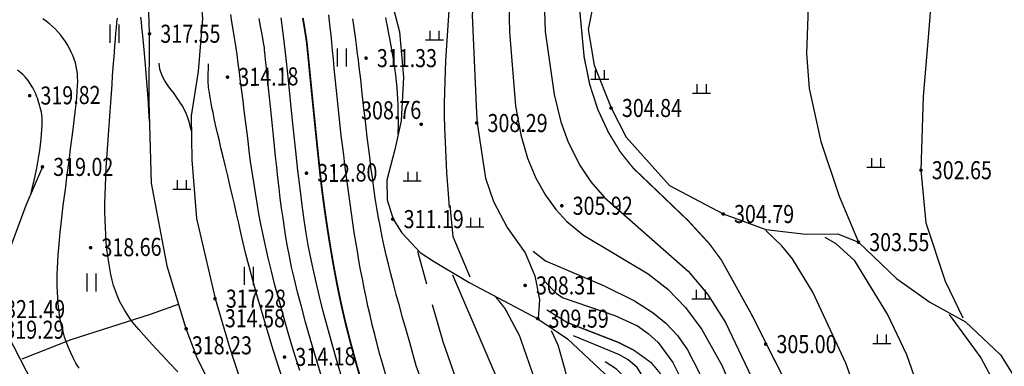
# Model space of a CAD drawing. Units: inches. Extents: x 35619938 to 35620506, y 3281397 to 3281916.
# Drawn here: x 35620023 to 35620077, y 3281784 to 3281803 of the extents above; entities that cross this region are included whole.
import ezdxf
from ezdxf.enums import TextEntityAlignment as Align

# ---------------------------------------------------------------- set-up
doc = ezdxf.new("R2010")
doc.units = ezdxf.units.IN
doc.header["$LTSCALE"] = 10
doc.header["$MEASUREMENT"] = 0
doc.layers.add('GCD', color=8, linetype='Continuous')
doc.layers.add('地形图', color=250, linetype='Continuous')
doc.styles.add('HZ', font='txt', dxfattribs={"width": 0.8})
doc.linetypes.add('10421', pattern='A,2,[150,AAA.SHX,S=1,R=0,X=0,Y=1],1e-11', length=2)
doc.linetypes.add('1161', pattern='A,0,[149,AAA.SHX,S=0.15,R=0,X=0,Y=0],-1.6', length=1.6)

# ---------------------------------------------------------------- blocks, each defined once
blk = doc.blocks.new('GC200')
at = {"linetype": 'Continuous', "const_width": 0.2, "flags": 128}
blk.add_lwpolyline([(-0.1, 0, 1), (0.1, 0, 1)], format="xyb", close=True, dxfattribs=at)
blk = doc.blocks.new('gc119')
for p, q in [((-1, 0), (1, 0)), ((-0.5, 1), (-0.5, 0)), ((0.5, 1), (0.5, 0))]:
    blk.add_line(p, q)
blk = doc.blocks.new('gc121')
for p, q in [((-0.5, -1), (-0.5, 1)), ((0.5, -1), (0.5, 1))]:
    blk.add_line(p, q)
blk = doc.blocks.new('A$C36515D5A')
at = {"layer": '地形图', "color": 251, "linetype": 'Continuous', "const_width": 0.075}
for points, elevation in [([(115.56, 407.092), (115.824, 404.276), (116.134, 402.749), (116.586, 401.353), (117.174, 400.091), (117.833, 399.008), (118.544, 398.118), (121.575, 395.219), (122.763, 393.931), (123.442, 393.008), (125.109, 390.002), (127.175, 385.903), (128.882, 381.867), (130.277, 377.678), (131.467, 373.536), (132.614, 370.597), (133.39, 369.108), (133.935, 368.32), (134.755, 367.42), (136.096, 366.206), (137.005, 365.581), (137.958, 365.11), (141.333, 364.033)], 305), ([(115.434, 379.66), (112.243, 388.829), (111.442, 390.331), (110.874, 391.041)], 310), ([(148.312, 349.987), (145.18, 352.572), (141.777, 355.129), (138.196, 357.518), (130.537, 361.899), (129.465, 362.706), (128.674, 363.499), (127.513, 364.939), (126.476, 366.558), (124.467, 370.226), (122.908, 374.142), (122.054, 377.351), (120.463, 385.72), (120.036, 386.752), (119.545, 387.336), (118.568, 388.035), (117.688, 388.473), (114.893, 389.559), (113.755, 390.261)], 307.5)]:
    blk.add_lwpolyline(points, dxfattribs=dict(at, elevation=elevation))
at = {"layer": '地形图', "color": 251, "linetype": '10421', "flags": 128}
for points in [[(150.763, 442.472), (147.821, 443.285), (144.705, 444.234), (142.659, 444.39), (141.19, 443.973), (136.447, 441.799), (133.343, 440.298), (131.837, 439.042), (128.973, 435.436), (126.752, 432.51), (125.058, 429.813), (121.422, 423.854), (120.049, 420.267), (119.211, 416.361), (117.877, 411.818), (116.664, 408.862), (116.04, 405.793), (116.376, 403.826), (117.319, 401.446), (118.153, 399.835), (120.553, 397.149), (123.535, 395.573), (125.896, 394.716), (128.116, 394.447), (129.886, 394.477), (131.031, 394.012), (133.143, 392.008), (134.983, 390.682), (136.957, 389.599), (138.91, 387.77), (140.64, 384.992), (141.912, 382.036), (144.633, 376.543), (147.36, 372.339), (150.299, 369.076), (154.771, 364.981), (156.536, 363.537), (159.326, 361.701), (164.457, 359.179), (168.826, 357.027), (171.717, 356.258), (173.782, 356.286), (176.894, 356.648), (178.945, 356.985), (183.61, 358.664), (187.117, 359.965), (191.127, 361.421), (193.708, 361.958), (196.511, 362.197), (198.877, 362.111), (200.105, 361.921), (200.844, 361.73), (201.47, 361.28), (202.856, 359.881), (205.496, 357.515), (208.541, 354.996), (209.497, 354.548), (211.357, 354.565), (212.595, 354.823)], [(150.763, 442.472), (146.876, 438.37), (143.926, 435.138), (142.155, 433.514), (140.687, 432.205), (138.979, 430.55), (137.321, 428.06), (134.759, 423.846), (133.741, 421.852), (132.841, 420.06), (131.858, 417.629), (130.38, 414.253), (129.06, 410.479), (128.241, 407.035), (128.152, 404.464), (128.308, 402.525), (128.955, 399.593), (129.965, 396.568), (131.031, 394.012)], [(157.489, 440.98), (157.065, 440.09), (156.51, 439.137), (155.757, 438.197), (154.534, 437.294), (152.813, 435.982), (151.471, 434.051), (150.368, 431.566), (149.611, 430.361), (148.555, 429.37), (146.821, 428.422), (144.475, 427.298), (142.799, 426.15), (140.871, 423.647), (139.426, 421.371), (136.966, 416.275), (135.668, 412.318), (135.042, 410.207), (135.061, 407.45), (134.898, 405.341), (134.624, 402.086), (134.498, 397.999), (134.776, 395.075), (135.842, 391.85), (136.816, 389.812)], [(90.492, 414.615), (90.893, 412.435), (91.633, 407.916), (91.721, 405.605), (91.695, 401.809), (91.824, 397.281), (92.688, 392.71), (93.753, 389.234), (94.362, 387.631), (96.492, 383.296), (98.413, 378.53), (99.359, 375.76), (99.49, 371.526), (99.735, 367.683), (99.982, 364.593), (100.937, 361.703), (102.492, 358.252), (104.174, 354.775), (106.751, 351.06), (109.626, 347.53), (111.685, 345.717), (113.311, 344.634)], [(94.449, 408.937), (94.666, 406.399), (94.435, 403.468), (94.042, 401.009), (94.074, 398.567), (94.337, 395.32), (95.373, 390.89), (96.145, 388.257), (97.038, 385.542), (97.522, 383.088), (97.474, 380.861)], [(109.86, 401.15), (109.899, 400.598), (110.351, 397.561), (110.792, 396.263), (111.554, 394.831), (112.558, 393.412), (113.097, 392.139), (113.342, 390.842), (113.269, 389.791)], [(107.471, 392.959), (109.449, 391.777), (113.265, 389.772), (114.902, 388.664), (116.981, 386.717), (117.77, 386.298)]]:
    blk.add_lwpolyline(points, dxfattribs=at)
at = {"layer": '地形图', "color": 251, "linetype": '10421'}
for points in [[(102.443, 430.022), (101.85, 428.981), (101.099, 426.809), (100.795, 424.648), (100.895, 423.601), (100.945, 423.362), (101.212, 423.094), (102.08, 422.867), (104.944, 422.532), (106.929, 421.678), (108.148, 420.948), (108.652, 419.474), (109.198, 416.614), (109.722, 413.493), (109.845, 410.969), (109.845, 408.876), (109.614, 406.594), (109.86, 401.15)], [(105.241, 407.003), (105.583, 405.657), (105.816, 403.145), (105.676, 400.741), (105.336, 399.138), (104.882, 397.45), (104.898, 396.365), (105.246, 395.29), (105.712, 394.531), (106.733, 393.444), (107.471, 392.959)], [(109.86, 401.152), (109.86, 401.15)], [(85.791, 398.188), (84.877, 396.048), (83.65, 392.76), (83.153, 391.246), (83.127, 390.303), (85.254, 386.206), (87.553, 381.552), (89.155, 377.71), (90.533, 373.654), (91.153, 370.791), (91.968, 368.248), (94.032, 363.773), (96.968, 358.022), (99.314, 353.362), (101.101, 349.568), (102.765, 347.304), (106.672, 344.088), (112.292, 340.874), (114.333, 340.19)]]:
    blk.add_lwpolyline(points, dxfattribs=at)
at = {"layer": '地形图', "color": 251, "linetype": 'Continuous', "const_width": 0.1, "flags": 128}
blk.add_lwpolyline([(103.386, 386.613), (103.242, 387.112), (103.103, 387.61), (102.967, 388.107), (102.835, 388.602), (102.708, 389.097), (102.583, 389.598), (102.462, 390.117), (102.343, 390.651), (102.226, 391.202), (102.113, 391.769), (102.002, 392.353), (101.894, 392.953), (101.788, 393.569), (101.687, 394.187), (101.592, 394.793), (101.503, 395.386), (101.42, 395.967), (101.343, 396.535), (101.273, 397.091), (101.209, 397.634), (101.151, 398.166), (101.096, 398.693), (101.04, 399.225), (100.985, 399.761), (100.929, 400.302), (100.874, 400.848), (100.818, 401.398), (100.762, 401.953), (100.706, 402.513), (100.653, 403.043), (100.606, 403.512), (100.566, 403.919), (100.531, 404.264), (100.503, 404.546), (100.481, 404.767), (100.465, 404.925), (100.456, 405.022), (100.444, 405.116), (100.422, 405.266), (100.39, 405.473), (100.348, 405.737), (100.295, 406.057), (100.232, 406.434)], dxfattribs=at)
at = {"layer": '地形图', "color": 251, "linetype": 'Continuous', "flags": 128}
for points in [[(99.582, 401.481), (99.489, 402.432), (99.397, 403.334), (99.305, 404.185), (99.213, 404.987), (99.121, 405.739), (99.03, 406.441)], [(108.325, 406.837), (108.283, 406.294), (108.245, 405.744), (108.209, 405.189), (108.177, 404.629), (108.149, 404.062), (108.124, 403.49), (108.102, 402.912), (108.084, 402.328), (108.073, 401.715), (108.075, 401.048), (108.088, 400.329), (108.114, 399.557), (108.152, 398.733), (108.203, 397.855), (108.265, 396.924), (108.34, 395.94)], [(101.292, 386.513), (100.926, 387.685), (100.642, 388.667), (100.384, 389.586), (100.151, 390.442), (99.945, 391.234), (99.766, 391.964), (99.612, 392.63), (99.485, 393.232), (99.383, 393.772), (99.297, 394.285), (99.213, 394.808), (99.133, 395.342), (99.057, 395.887), (98.983, 396.442), (98.913, 397.008), (98.846, 397.584), (98.782, 398.17), (98.72, 398.757), (98.66, 399.332), (98.601, 399.897), (98.544, 400.451), (98.488, 400.994), (98.433, 401.527), (98.379, 402.049), (98.327, 402.56), (98.278, 403.036), (98.236, 403.452), (98.199, 403.809), (98.169, 404.106), (98.145, 404.343), (98.127, 404.521), (98.115, 404.64), (98.109, 404.699), (98.1, 404.759), (98.08, 404.88), (98.049, 405.063), (98.006, 405.306), (97.952, 405.611), (97.887, 405.978), (97.81, 406.405)], [(100.057, 386.897), (99.721, 387.986), (99.427, 388.981), (99.158, 389.921), (98.911, 390.807), (98.688, 391.638), (98.487, 392.414), (98.311, 393.136), (98.157, 393.803), (98.027, 394.415), (97.911, 395), (97.801, 395.583), (97.697, 396.166), (97.599, 396.747), (97.507, 397.327), (97.42, 397.906), (97.339, 398.484), (97.264, 399.061), (97.193, 399.633), (97.122, 400.197), (97.052, 400.753), (96.983, 401.301), (96.915, 401.841), (96.848, 402.373), (96.782, 402.897), (96.717, 403.412), (96.652, 403.916), (96.585, 404.405), (96.517, 404.88), (96.447, 405.34), (96.377, 405.785), (96.304, 406.215), (96.231, 406.631)], [(104.828, 386.644), (104.663, 387.227), (104.506, 387.798), (104.357, 388.357), (104.217, 388.904), (104.084, 389.44), (103.96, 389.963), (103.843, 390.475), (103.735, 390.974), (103.632, 391.471), (103.532, 391.972), (103.436, 392.478), (103.343, 392.99), (103.254, 393.506), (103.168, 394.028), (103.085, 394.554), (103.005, 395.086), (102.928, 395.62), (102.852, 396.155), (102.778, 396.691), (102.706, 397.228), (102.634, 397.765), (102.565, 398.304), (102.497, 398.842), (102.43, 399.382), (102.365, 399.921), (102.303, 400.458), (102.243, 400.993), (102.185, 401.525), (102.129, 402.056), (102.075, 402.584), (102.024, 403.11), (101.975, 403.634), (101.928, 404.143), (101.882, 404.624), (101.837, 405.076), (101.793, 405.5), (101.751, 405.895), (101.71, 406.262), (101.67, 406.601)], [(87.825, 387.023), (87.652, 387.316), (87.499, 387.601), (87.362, 387.884), (87.238, 388.171), (87.125, 388.462), (87.025, 388.756), (86.937, 389.055), (86.861, 389.357), (86.798, 389.663), (86.746, 389.974), (86.705, 390.287), (86.671, 390.605), (86.644, 390.925), (86.625, 391.249), (86.613, 391.577), (86.609, 391.908), (86.613, 392.242), (86.624, 392.58), (86.642, 392.931), (86.666, 393.305), (86.697, 393.702), (86.735, 394.122), (86.779, 394.566), (86.829, 395.032), (86.887, 395.522), (86.95, 396.035), (87.017, 396.56), (87.085, 397.085), (87.153, 397.611), (87.221, 398.137), (87.289, 398.664), (87.358, 399.191), (87.427, 399.719), (87.497, 400.247), (87.562, 400.755), (87.617, 401.222), (87.663, 401.648), (87.699, 402.032), (87.726, 402.376), (87.743, 402.678), (87.75, 402.939), (87.748, 403.159), (87.735, 403.358), (87.709, 403.557), (87.671, 403.755), (87.621, 403.954), (87.559, 404.151), (87.485, 404.349), (87.398, 404.545), (87.299, 404.742), (87.19, 404.935), (87.072, 405.122), (86.945, 405.302), (86.81, 405.476), (86.666, 405.644), (86.513, 405.805), (86.352, 405.959), (86.182, 406.107), (86.004, 406.25), (85.818, 406.389)], [(106.154, 388.447), (105.952, 389.156), (105.761, 389.835), (105.582, 390.485), (105.414, 391.106), (105.257, 391.698), (105.112, 392.261), (104.978, 392.795), (104.856, 393.299), (104.741, 393.795), (104.632, 394.302), (104.528, 394.821), (104.43, 395.351), (104.336, 395.893), (104.247, 396.446), (104.163, 397.011), (104.085, 397.587), (104.01, 398.163), (103.938, 398.73), (103.869, 399.287), (103.802, 399.834), (103.739, 400.371), (103.678, 400.898), (103.62, 401.415), (103.564, 401.921), (103.511, 402.41), (103.459, 402.872), (103.41, 403.307), (103.361, 403.715), (103.315, 404.096), (103.27, 404.45), (103.227, 404.778), (103.185, 405.079), (103.145, 405.361), (103.107, 405.632), (103.07, 405.891), (103.035, 406.14), (103.001, 406.377)], [(105.517, 400.001), (105.523, 400.186), (105.527, 400.386), (105.529, 400.603), (105.528, 400.836), (105.525, 401.084), (105.519, 401.349), (105.511, 401.63), (105.501, 401.926), (105.484, 402.239), (105.46, 402.568), (105.426, 402.914), (105.384, 403.276), (105.333, 403.654), (105.274, 404.049), (105.206, 404.46), (105.129, 404.888), (105.052, 405.299), (104.983, 405.661), (104.923, 405.974), (104.87, 406.239), (104.826, 406.454)], [(85.164, 396.719), (85.253, 397.075), (85.336, 397.425), (85.412, 397.77), (85.481, 398.11), (85.544, 398.444), (85.6, 398.773), (85.649, 399.096), (85.691, 399.413), (85.726, 399.717), (85.752, 399.998), (85.771, 400.257), (85.781, 400.494), (85.783, 400.708), (85.776, 400.899), (85.761, 401.068), (85.738, 401.215), (85.71, 401.349), (85.678, 401.481), (85.643, 401.611), (85.606, 401.739), (85.565, 401.864), (85.521, 401.987), (85.474, 402.107), (85.424, 402.226), (85.371, 402.341), (85.316, 402.454), (85.258, 402.563), (85.198, 402.67), (85.135, 402.773), (85.069, 402.873), (85.001, 402.971), (84.931, 403.065), (84.845, 403.163), (84.732, 403.275), (84.591, 403.399), (84.423, 403.535)], [(94.052, 400.177), (94.011, 400.369), (93.967, 400.552), (93.918, 400.726), (93.865, 400.891), (93.808, 401.046), (93.747, 401.193), (93.681, 401.33), (93.612, 401.459), (93.537, 401.585), (93.455, 401.717), (93.366, 401.853), (93.269, 401.995), (93.166, 402.142), (93.055, 402.295), (92.937, 402.452), (92.812, 402.614), (92.691, 402.779), (92.585, 402.944), (92.494, 403.109), (92.418, 403.273), (92.357, 403.437), (92.31, 403.601), (92.279, 403.765), (92.262, 403.929)], [(99.282, 385.917), (98.862, 387.18), (98.515, 388.287), (98.215, 389.287), (97.939, 390.224), (97.688, 391.098), (97.461, 391.91), (97.258, 392.659), (97.079, 393.345), (96.924, 393.969), (96.794, 394.53), (96.675, 395.06), (96.555, 395.588), (96.435, 396.115), (96.313, 396.641), (96.19, 397.165), (96.066, 397.689), (95.941, 398.211), (95.816, 398.732), (95.695, 399.234), (95.585, 399.699), (95.485, 400.127), (95.397, 400.518), (95.319, 400.871), (95.252, 401.188), (95.196, 401.468), (95.15, 401.711), (95.112, 401.926), (95.079, 402.121), (95.051, 402.298), (95.028, 402.455), (95.009, 402.593), (94.995, 402.712), (94.986, 402.811), (94.982, 402.891), (94.98, 402.969), (94.981, 403.06), (94.982, 403.165), (94.985, 403.284), (94.99, 403.417), (94.995, 403.563), (95.003, 403.724), (95.011, 403.898)], [(102.449, 386.327), (102.132, 387.383), (101.853, 388.364), (101.597, 389.296), (101.363, 390.178), (101.152, 391.011), (100.963, 391.795), (100.798, 392.53), (100.655, 393.215), (100.534, 393.851), (100.424, 394.505), (100.311, 395.244), (100.196, 396.07), (100.078, 396.981), (99.958, 397.977), (99.835, 399.06), (99.71, 400.228), (99.582, 401.481)]]:
    blk.add_lwpolyline(points, dxfattribs=at)
for points, elevation in [([(113.522, 410.18), (113.663, 405.681), (114.159, 402.185), (114.527, 400.681), (114.947, 399.55), (115.61, 398.233), (116.194, 397.361), (116.958, 396.485), (121.597, 392.409), (122.672, 391.13), (123.671, 389.565), (125.285, 386.154), (127.104, 381.82), (128.515, 377.711), (129.756, 373.657), (130.985, 370.523), (132.883, 367.355), (135.301, 365.286), (136.339, 364.604), (138.096, 363.713), (141.994, 362.109)], 305.5), ([(111.644, 407.268), (111.692, 405.641), (112.021, 401.564), (112.316, 399.965), (112.692, 398.662), (113.153, 397.552), (113.688, 396.622), (114.262, 395.827), (114.871, 395.166), (115.786, 394.407), (119.38, 392.25), (120.457, 391.412), (121.449, 390.386), (122.351, 389.169), (123.478, 387.164), (125.101, 383.253)], 306), ([(108.374, 396.057), (108.545, 394.334), (109.493, 392.095)], 308.5), ([(135.89, 367.523), (135.058, 369.186), (134.493, 370.721), (133.776, 374.173), (133.08, 378.226), (131.954, 382.791), (130.324, 387.302), (128.495, 391.24), (127.384, 393.094), (126.782, 393.804), (125.889, 394.661)], 304.5), ([(143.26, 364.623), (140.948, 366.096), (140.4, 366.562), (139.447, 367.705), (138.848, 368.768), (137.77, 371.661), (136.62, 375.802), (135.72, 380.525), (134.791, 384.697), (133.718, 387.764), (132.633, 390.021), (130.828, 392.97), (129.791, 393.925), (129.183, 394.276)], 304), ([(107.101, 391.692), (106.604, 393.496)], 311), ([(112.997, 393.514), (113.691, 392.986), (116.94, 391.591), (118.612, 390.768), (119.65, 390.104), (120.362, 389.532), (120.997, 388.845), (121.553, 388.039), (122.2, 386.791), (122.89, 384.958), (123.971, 380.972), (125.09, 377.342), (127.949, 369.744), (129.058, 367.551), (129.864, 366.325), (130.848, 365.186), (132.015, 364.135), (133.627, 363.008), (141.804, 358.424), (149.515, 353.514), (153.321, 351.384), (155.129, 350.668), (156.97, 350.167), (159.923, 349.722)], 306.5), ([(111.959, 384.22), (108.544, 392.187)], 310.5), ([(113.629, 391.852), (114.29, 391.161), (114.658, 390.925), (117.531, 389.943), (118.776, 389.368), (119.367, 388.957), (119.921, 388.445), (120.75, 387.353), (121.155, 386.527), (121.483, 385.565), (122.409, 381.377), (123.31, 377.824), (124.584, 373.785), (126.283, 369.478), (127.788, 366.507), (128.685, 365.192), (130.083, 363.597), (130.834, 362.934), (131.859, 362.249), (139.546, 357.84), (143.2, 355.417), (150.007, 350.418), (153.106, 348.639)], 307), ([(154.53, 338.209), (153.201, 338.398), (152.456, 338.632), (151.402, 339.091), (150.081, 339.854), (148.492, 341.077), (145.404, 344.141), (139.159, 350.88), (137.571, 352.318), (134.456, 354.494), (130.907, 356.607), (124.978, 359.748), (123.576, 360.713), (121.542, 362.595), (120.111, 364.495), (117.939, 368.203), (113.779, 375.646), (111.498, 379.973), (109.564, 384.039), (108.019, 388.494), (107.419, 390.538)], 311), ([(136.068, 390.014), (137.817, 387.603), (139.758, 383.986), (140.488, 382.155), (141.899, 377.949), (143.509, 374.16), (145.606, 370.545), (147.767, 367.826), (150.546, 365.048), (152.74, 363.198), (156.944, 360.904), (160.466, 359.356), (164.298, 358.12), (168.292, 357.011), (171.918, 356.234), (176.135, 355.793), (180.255, 355.693), (184.72, 355.947)], 303.5), ([(117.716, 376.675), (117.009, 378.508), (115.76, 382.852), (114.774, 386.946), (114.38, 388.308), (114.014, 389.105)], 309.5), ([(125.251, 367.007), (123.696, 369.567), (121.789, 374.263), (120.854, 378.619), (120.058, 383.09), (119.247, 386.31), (118.768, 387.063), (118.271, 387.486), (117.783, 387.777), (115.234, 388.82)], 308), ([(155.907, 336.871), (154.426, 336.831), (153.592, 336.939), (152.067, 337.348), (151.249, 337.684), (150.447, 338.138), (149.154, 339.124), (147.12, 341.16), (141.388, 347.757), (138.355, 351.072), (137.32, 351.982), (134.123, 354.055), (130.24, 356.209), (123.017, 359.789), (121.737, 360.71), (120.372, 361.961), (118.44, 364.128), (116.023, 367.527), (113.602, 371.625), (111.617, 375.339), (109.48, 379.691), (107.777, 383.741), (106.521, 387.159), (106.154, 388.447)], 311.5), ([(122.076, 370.971), (120.67, 374.385), (120.156, 376.406), (119.313, 380.608), (118.484, 385.514), (117.998, 386.599), (117.612, 386.983), (116.985, 387.386)], 308.5)]:
    blk.add_lwpolyline(points, dxfattribs=dict(at, elevation=elevation))
at = {"layer": '地形图', "color": 251, "linetype": 'Continuous'}
for points in [[(91.726, 400.723), (91.698, 401.227), (91.669, 401.722), (91.637, 402.205), (91.605, 402.679), (91.571, 403.141), (91.535, 403.594), (91.498, 404.035), (91.459, 404.467), (91.42, 404.878), (91.384, 405.257), (91.348, 405.606), (91.315, 405.925), (91.283, 406.212), (91.253, 406.468)], [(93.303, 386.827), (92.856, 387.291), (92.444, 387.726), (92.067, 388.132), (91.725, 388.508), (91.418, 388.854), (91.145, 389.171), (90.908, 389.459), (90.705, 389.716), (90.527, 389.963), (90.362, 390.218), (90.211, 390.481), (90.074, 390.751), (89.951, 391.029), (89.841, 391.315), (89.745, 391.608), (89.662, 391.91), (89.59, 392.222), (89.526, 392.55), (89.468, 392.892), (89.417, 393.249), (89.374, 393.621), (89.338, 394.007), (89.309, 394.409), (89.287, 394.825), (89.272, 395.255), (89.264, 395.699), (89.264, 396.156), (89.27, 396.627), (89.284, 397.11), (89.305, 397.607), (89.333, 398.118), (89.368, 398.641), (89.407, 399.17), (89.444, 399.694), (89.481, 400.213), (89.518, 400.729), (89.553, 401.24), (89.588, 401.746), (89.622, 402.249), (89.655, 402.747), (89.688, 403.23), (89.72, 403.687), (89.752, 404.119), (89.783, 404.525), (89.813, 404.906), (89.843, 405.26), (89.873, 405.589), (89.902, 405.893), (89.928, 406.172), (89.95, 406.43)]]:
    blk.add_lwpolyline(points, dxfattribs=at)
at = {"layer": '地形图', "color": 251, "linetype": '1161', "flags": 128}
blk.add_lwpolyline([(84.676, 387.542), (87.391, 388.611), (91.789, 390.025), (93.343, 390.571)], dxfattribs=at)
at = {"layer": '地形图', "color": 251, "linetype": 'Continuous', "xscale": 0.4998867363135814, "yscale": 0.4998867363135814, "zscale": 0.9997734831681541, "rotation": 359.9992768499909}
for name, p in [('gc121', (89.795, 405.562)), ('gc119', (107.528, 405.214)), ('gc121', (102.41, 404.234)), ('gc119', (106.299, 397.416)), ('gc119', (93.522, 396.944)), ('gc121', (97.24, 392.148)), ('gc121', (88.523, 391.783))]:
    blk.add_blockref(name, p, dxfattribs=at)
at = {"layer": '地形图', "color": 251, "linetype": 'Continuous'}
ref = blk.add_blockref('GC200', (91.733, 405.558, 317.55), dxfattribs=dict(at, xscale=0.4998867363135814, yscale=0.4998867363135814, zscale=0.4998867363135814, rotation=359.9992768499909))
ref.add_attrib('height', '317.55', dxfattribs={"layer": 'GCD', "linetype": 'Continuous', "height": 1, "rotation": 359.9993, "width": 0.8}).set_placement((92.333, 405.558, 317.55), align=Align.MIDDLE_LEFT)
ref = blk.add_blockref('GC200', (103.736, 404.207, 311.33), dxfattribs=dict(at, xscale=0.4998867363135814, yscale=0.4998867363135814, zscale=0.4998867363135814, rotation=359.9992768499909))
ref.add_attrib('height', '311.33', dxfattribs={"layer": 'GCD', "linetype": 'Continuous', "height": 1, "rotation": 359.9993, "width": 0.8}).set_placement((104.336, 404.207, 311.33), align=Align.MIDDLE_LEFT)
ref = blk.add_blockref('GC200', (96.056, 403.153, 314.182), dxfattribs=dict(at, xscale=0.5000000016495854, yscale=0.5000000016495854, zscale=0.5000000016495854, rotation=0.7027107314243894))
ref.add_attrib('height', '314.18', dxfattribs={"layer": 'GCD', "color": 0, "linetype": 'Continuous', "height": 1, "rotation": 0.7027, "width": 0.8}).set_placement((96.656, 403.16, 314.182), align=Align.MIDDLE_LEFT)
at = {"layer": '地形图', "color": 251, "linetype": 'Continuous', "xscale": 0.5, "yscale": 0.5}
for p in [(116.695, 403.036), (122.331, 402.257), (132.002, 398.166), (109.772, 394.868), (122.289, 390.868), (132.327, 388.401)]:
    blk.add_blockref('gc119', p, dxfattribs=at)
at = {"layer": '地形图', "color": 251, "linetype": 'Continuous'}
ref = blk.add_blockref('GC200', (85.087, 402.125, 319.824), dxfattribs=dict(at, xscale=0.5000000016495854, yscale=0.5000000016495854, zscale=0.5000000016495854, rotation=0.7027107314243894))
ref.add_attrib('height', '319.82', dxfattribs={"layer": 'GCD', "linetype": 'Continuous', "height": 1, "rotation": 0.7027, "width": 0.8}).set_placement((85.687, 402.132, 319.824), align=Align.MIDDLE_LEFT)
ref = blk.add_blockref('GC200', (106.794, 400.542, 308.76), dxfattribs=dict(at, xscale=0.5000000016495854, yscale=0.5000000016495854, zscale=0.5000000016495854, rotation=0.7027107314243894))
ref.add_attrib('height', '308.76', dxfattribs={"layer": 'GCD', "linetype": 'Continuous', "height": 1, "rotation": 0.7027, "width": 0.8}).set_placement((103.461, 401.302, 308.76), align=Align.MIDDLE_LEFT)
ref = blk.add_blockref('GC200', (117.319, 401.446, 304.841), dxfattribs=dict(at, xscale=0.5, yscale=0.5, zscale=0.5))
ref.add_attrib('height', '304.84', dxfattribs={"layer": 'GCD', "linetype": 'Continuous', "height": 1, "style": 'HZ', "width": 0.8}).set_placement((117.919, 401.446, 304.841), align=Align.MIDDLE_LEFT)
ref = blk.add_blockref('GC200', (109.87, 400.612, 308.294), dxfattribs=dict(at, xscale=0.5, yscale=0.5, zscale=0.5))
ref.add_attrib('height', '308.29', dxfattribs={"layer": 'GCD', "linetype": 'Continuous', "height": 1, "style": 'HZ', "width": 0.8}).set_placement((110.47, 400.612, 308.294), align=Align.MIDDLE_LEFT)
ref = blk.add_blockref('GC200', (85.794, 398.182, 319.02), dxfattribs=dict(at, xscale=0.4998867363135814, yscale=0.4998867363135814, zscale=0.4998867363135814, rotation=359.9992768499909))
ref.add_attrib('height', '319.02', dxfattribs={"layer": 'GCD', "linetype": 'Continuous', "height": 1, "rotation": 359.9993, "width": 0.8}).set_placement((86.394, 398.182, 319.02), align=Align.MIDDLE_LEFT)
ref = blk.add_blockref('GC200', (134.498, 397.999, 302.649), dxfattribs=dict(at, xscale=0.5, yscale=0.5, zscale=0.5))
ref.add_attrib('height', '302.65', dxfattribs={"layer": 'GCD', "linetype": 'Continuous', "height": 1, "style": 'HZ', "width": 0.8}).set_placement((135.098, 397.999, 302.649), align=Align.MIDDLE_LEFT)
ref = blk.add_blockref('GC200', (100.432, 397.832, 312.802), dxfattribs=dict(at, xscale=0.5000000016495854, yscale=0.5000000016495854, zscale=0.5000000016495854, rotation=0.7027107314243894))
ref.add_attrib('height', '312.80', dxfattribs={"layer": 'GCD', "color": 0, "linetype": 'Continuous', "height": 1, "rotation": 0.7027, "width": 0.8}).set_placement((101.032, 397.839, 312.802), align=Align.MIDDLE_LEFT)
ref = blk.add_blockref('GC200', (114.589, 396.029, 305.919), dxfattribs=dict(at, xscale=0.5, yscale=0.5, zscale=0.5))
ref.add_attrib('height', '305.92', dxfattribs={"layer": 'GCD', "linetype": 'Continuous', "height": 1, "style": 'HZ', "width": 0.8}).set_placement((115.189, 396.029, 305.919), align=Align.MIDDLE_LEFT)
ref = blk.add_blockref('GC200', (105.219, 395.288, 311.19), dxfattribs=dict(at, xscale=0.4998867363135814, yscale=0.4998867363135814, zscale=0.4998867363135814, rotation=359.9992768499907))
ref.add_attrib('height', '311.19', dxfattribs={"layer": 'GCD', "linetype": 'Continuous', "height": 1, "rotation": 359.9993, "width": 0.8}).set_placement((105.819, 395.288, 311.19), align=Align.MIDDLE_LEFT)
ref = blk.add_blockref('GC200', (105.219, 395.288, 311.19), dxfattribs=dict(at, xscale=0.4998867363135814, yscale=0.4998867363135814, zscale=0.4998867363135814, rotation=359.9992768499909))
ref.add_attrib('height', '311.19', dxfattribs={"layer": 'GCD', "linetype": 'Continuous', "height": 1, "rotation": 359.9993, "width": 0.8}).set_placement((105.819, 395.288, 311.19), align=Align.MIDDLE_LEFT)
ref = blk.add_blockref('GC200', (123.535, 395.573, 304.794), dxfattribs=dict(at, xscale=0.5, yscale=0.5, zscale=0.5))
ref.add_attrib('height', '304.79', dxfattribs={"layer": 'GCD', "linetype": 'Continuous', "height": 1, "style": 'HZ', "width": 0.8}).set_placement((124.135, 395.573, 304.794), align=Align.MIDDLE_LEFT)
ref = blk.add_blockref('GC200', (88.467, 393.707, 318.664), dxfattribs=dict(at, xscale=0.5000000016495854, yscale=0.5000000016495854, zscale=0.5000000016495854, rotation=0.7027107314243894))
ref.add_attrib('height', '318.66', dxfattribs={"layer": 'GCD', "color": 0, "linetype": 'Continuous', "height": 1, "rotation": 0.7027, "width": 0.8}).set_placement((89.067, 393.714, 318.664), align=Align.MIDDLE_LEFT)
ref = blk.add_blockref('GC200', (131.031, 394.012, 303.551), dxfattribs=dict(at, xscale=0.5, yscale=0.5, zscale=0.5))
ref.add_attrib('height', '303.55', dxfattribs={"layer": 'GCD', "linetype": 'Continuous', "height": 1, "style": 'HZ', "width": 0.8}).set_placement((131.631, 394.012, 303.551), align=Align.MIDDLE_LEFT)
ref = blk.add_blockref('GC200', (112.555, 391.617, 308.314), dxfattribs=dict(at, xscale=0.5, yscale=0.5, zscale=0.5))
ref.add_attrib('height', '308.31', dxfattribs={"layer": 'GCD', "linetype": 'Continuous', "height": 1, "style": 'HZ', "width": 0.8}).set_placement((113.155, 391.617, 308.314), align=Align.MIDDLE_LEFT)
ref = blk.add_blockref('GC200', (95.364, 390.883, 317.28), dxfattribs=dict(at, xscale=0.4998867363135814, yscale=0.4998867363135814, zscale=0.4998867363135814, rotation=359.9992768499909))
ref.add_attrib('height', '317.28', dxfattribs={"layer": 'GCD', "linetype": 'Continuous', "height": 1, "rotation": 359.9993, "width": 0.8}).set_placement((95.964, 390.883, 317.28), align=Align.MIDDLE_LEFT)
ref = blk.add_blockref('GC200', (83.127, 390.303, 321.49), dxfattribs=dict(at, xscale=0.4998867363135814, yscale=0.4998867363135814, zscale=0.4998867363135814, rotation=359.9992768499909))
ref.add_attrib('height', '321.49', dxfattribs={"layer": 'GCD', "linetype": 'Continuous', "height": 1, "rotation": 359.9993, "width": 0.8}).set_placement((83.727, 390.303, 321.49), align=Align.MIDDLE_LEFT)
ref = blk.add_blockref('GC200', (113.256, 389.776, 309.594), dxfattribs=dict(at, xscale=0.5, yscale=0.5, zscale=0.5))
ref.add_attrib('height', '309.59', dxfattribs={"layer": 'GCD', "linetype": 'Continuous', "height": 1, "style": 'HZ', "width": 0.8}).set_placement((113.856, 389.776, 309.594), align=Align.MIDDLE_LEFT)
ref = blk.add_blockref('GC200', (93.766, 389.212, 318.23), dxfattribs=dict(at, xscale=0.4998867363135814, yscale=0.4998867363135814, zscale=0.4998867363135814, rotation=359.9992768499909))
ref.add_attrib('height', '318.23', dxfattribs={"layer": 'GCD', "linetype": 'Continuous', "height": 1, "rotation": 359.9993, "width": 0.8}).set_placement((94.079, 388.298, 318.23), align=Align.MIDDLE_LEFT)
ref = blk.add_blockref('GC200', (125.888, 388.364, 305), dxfattribs=dict(at, xscale=0.5, yscale=0.5, zscale=0.5))
ref.add_attrib('height', '305.00', dxfattribs={"layer": 'GCD', "linetype": 'Continuous', "height": 1, "style": 'HZ', "width": 0.8}).set_placement((126.488, 388.364, 305), align=Align.MIDDLE_LEFT)
ref = blk.add_blockref('GC200', (99.215, 387.647, 314.177), dxfattribs=dict(at, xscale=0.5000000016495854, yscale=0.5000000016495854, zscale=0.5000000016495854, rotation=0.7027107314243894))
ref.add_attrib('height', '314.18', dxfattribs={"layer": 'GCD', "color": 0, "linetype": 'Continuous', "height": 1, "rotation": 0.7027, "width": 0.8}).set_placement((99.815, 387.654, 314.177), align=Align.MIDDLE_LEFT)
at = {"layer": '地形图', "color": 251, "linetype": 'Continuous', "style": 'HZ', "width": 0.8}
for s, p in [('314.58', (95.91, 389.795, 315.029)), ('319.29', (83.685, 389.162, 319.208))]:
    blk.add_text(s, height=0.9998, rotation=359.9993, dxfattribs=at).set_placement(p, align=Align.MIDDLE_LEFT)

msp = doc.modelspace()

# ---------------------------------------------------------------- block references
at = {"layer": '地形图', "linetype": 'Continuous'}
msp.add_blockref('A$C36515D5A', (35619938.158, 3281396.88), dxfattribs=at)

doc.saveas('drawing.dxf')
